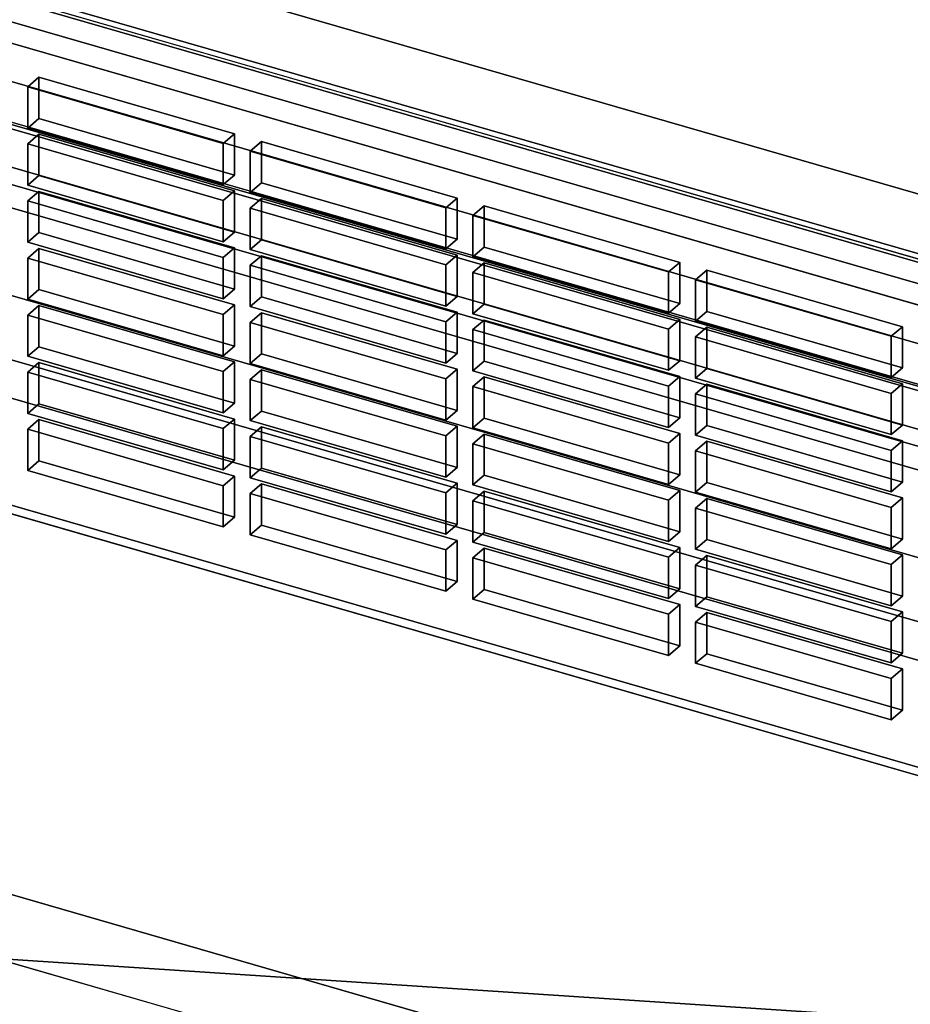
# Model space of a CAD drawing. Extents: x -2250 to 3499, y -2949 to 2325.
# Drawn here: x 1983 to 2103, y -887 to -754 of the extents above; entities that cross this region are included whole.
import ezdxf

# ---------------------------------------------------------------- set-up
doc = ezdxf.new("R2010")
doc.units = 0
doc.layers.add('layer0', color=7, linetype='CONTINUOUS')

# ---------------------------------------------------------------- blocks, each defined once
blk = doc.blocks.new('PF_OBJECT140')
at = {"layer": 'layer0'}
for p, q in [((2215.12, -821.89), (1723.21, -679.89)), ((1723.21, -679.89), (2215.12, -821.89)), ((1723.21, -693.75), (2215.12, -835.75)), ((2215.12, -835.75), (1723.21, -693.75))]:
    blk.add_line(p, q, dxfattribs=at)
blk = doc.blocks.new('PF_OBJECT152')
at = {"layer": 'layer0'}
for p, q in [((2224.38, -838.13), (1709.96, -689.63)), ((1709.96, -689.63), (2224.38, -838.13)), ((1699.96, -698.29), (2214.38, -846.79)), ((2214.38, -846.79), (1699.96, -698.29))]:
    blk.add_line(p, q, dxfattribs=at)
blk = doc.blocks.new('PF_OBJECT158')
at = {"layer": 'layer0'}
for p, q in [((2209.83, -816.32), (1759.5, -686.32)), ((1759.5, -686.32), (2209.83, -816.32)), ((1758.5, -687.19), (2208.83, -817.19)), ((2208.83, -817.19), (1758.5, -687.19)), ((1759.5, -755.61), (2209.83, -885.61)), ((2209.83, -885.61), (1759.5, -755.61)), ((2208.83, -886.47), (1758.5, -756.47)), ((1758.5, -756.47), (2208.83, -886.47))]:
    blk.add_line(p, q, dxfattribs=at)
blk = doc.blocks.new('PF_OBJECT208')
at = {"layer": 'layer0'}
for p, q in [((1985.17, -808.11), (1983.67, -809.41)), ((1983.67, -809.41), (1985.17, -808.11)), ((2011.58, -815.74), (1985.17, -808.11)), ((1985.17, -808.11), (1985.17, -813.68)), ((1985.17, -813.68), (1985.17, -808.11)), ((1985.17, -808.11), (2011.58, -815.74)), ((1983.67, -809.41), (2010.08, -817.04)), ((1983.67, -814.98), (1983.67, -809.41)), ((2010.08, -817.04), (1983.67, -809.41)), ((1983.67, -809.41), (1983.67, -814.98)), ((1983.67, -814.98), (1985.17, -813.68)), ((1985.17, -813.68), (1983.67, -814.98)), ((1985.17, -813.68), (2011.58, -821.3)), ((2011.58, -821.3), (1985.17, -813.68)), ((2010.08, -822.6), (1983.67, -814.98)), ((1983.67, -814.98), (2010.08, -822.6)), ((2010.08, -817.04), (2011.58, -815.74)), ((2011.58, -815.74), (2010.08, -817.04)), ((2011.58, -821.3), (2011.58, -815.74)), ((2011.58, -815.74), (2011.58, -821.3)), ((2010.08, -817.04), (2010.08, -822.6)), ((2010.08, -822.6), (2010.08, -817.04)), ((2011.58, -821.3), (2010.08, -822.6)), ((2010.08, -822.6), (2011.58, -821.3))]:
    blk.add_line(p, q, dxfattribs=at)
blk = doc.blocks.new('PF_OBJECT209')
at = {"layer": 'layer0'}
for p, q in [((1985.17, -800.41), (1983.67, -801.71)), ((1983.67, -801.71), (1985.17, -800.41)), ((2011.58, -808.04), (1985.17, -800.41)), ((1985.17, -800.41), (1985.17, -805.98)), ((1985.17, -805.98), (1985.17, -800.41)), ((1985.17, -800.41), (2011.58, -808.04)), ((1983.67, -801.71), (2010.08, -809.34)), ((1983.67, -807.28), (1983.67, -801.71)), ((2010.08, -809.34), (1983.67, -801.71)), ((1983.67, -801.71), (1983.67, -807.28)), ((1983.67, -807.28), (1985.17, -805.98)), ((1985.17, -805.98), (1983.67, -807.28)), ((1985.17, -805.98), (2011.58, -813.61)), ((2011.58, -813.61), (1985.17, -805.98)), ((2010.08, -814.9), (1983.67, -807.28)), ((1983.67, -807.28), (2010.08, -814.9)), ((2010.08, -809.34), (2011.58, -808.04)), ((2011.58, -808.04), (2010.08, -809.34)), ((2011.58, -813.61), (2011.58, -808.04)), ((2011.58, -808.04), (2011.58, -813.61)), ((2010.08, -809.34), (2010.08, -814.9)), ((2010.08, -814.9), (2010.08, -809.34)), ((2011.58, -813.61), (2010.08, -814.9)), ((2010.08, -814.9), (2011.58, -813.61))]:
    blk.add_line(p, q, dxfattribs=at)
blk = doc.blocks.new('PF_OBJECT210')
at = {"layer": 'layer0'}
for p, q in [((1985.17, -792.72), (1983.67, -794.01)), ((1983.67, -794.01), (1985.17, -792.72)), ((2011.58, -800.34), (1985.17, -792.72)), ((1985.17, -792.72), (1985.17, -798.28)), ((1985.17, -798.28), (1985.17, -792.72)), ((1985.17, -792.72), (2011.58, -800.34)), ((1983.67, -794.01), (2010.08, -801.64)), ((1983.67, -799.58), (1983.67, -794.01)), ((2010.08, -801.64), (1983.67, -794.01)), ((1983.67, -794.01), (1983.67, -799.58)), ((1983.67, -799.58), (1985.17, -798.28)), ((1985.17, -798.28), (1983.67, -799.58)), ((1985.17, -798.28), (2011.58, -805.91)), ((2011.58, -805.91), (1985.17, -798.28)), ((2010.08, -807.21), (1983.67, -799.58)), ((1983.67, -799.58), (2010.08, -807.21)), ((2010.08, -801.64), (2011.58, -800.34)), ((2011.58, -800.34), (2010.08, -801.64)), ((2011.58, -805.91), (2011.58, -800.34)), ((2011.58, -800.34), (2011.58, -805.91)), ((2010.08, -801.64), (2010.08, -807.21)), ((2010.08, -807.21), (2010.08, -801.64)), ((2011.58, -805.91), (2010.08, -807.21)), ((2010.08, -807.21), (2011.58, -805.91))]:
    blk.add_line(p, q, dxfattribs=at)
blk = doc.blocks.new('PF_OBJECT211')
at = {"layer": 'layer0'}
for p, q in [((1985.17, -785.02), (1983.67, -786.32)), ((1983.67, -786.32), (1985.17, -785.02)), ((2011.58, -792.64), (1985.17, -785.02)), ((1985.17, -785.02), (1985.17, -790.58)), ((1985.17, -790.58), (1985.17, -785.02)), ((1985.17, -785.02), (2011.58, -792.64)), ((1983.67, -786.32), (2010.08, -793.94)), ((1983.67, -791.88), (1983.67, -786.32)), ((2010.08, -793.94), (1983.67, -786.32)), ((1983.67, -786.32), (1983.67, -791.88)), ((1983.67, -791.88), (1985.17, -790.58)), ((1985.17, -790.58), (1983.67, -791.88)), ((1985.17, -790.58), (2011.58, -798.21)), ((2011.58, -798.21), (1985.17, -790.58)), ((2010.08, -799.51), (1983.67, -791.88)), ((1983.67, -791.88), (2010.08, -799.51)), ((2010.08, -793.94), (2011.58, -792.64)), ((2011.58, -792.64), (2010.08, -793.94)), ((2011.58, -798.21), (2011.58, -792.64)), ((2011.58, -792.64), (2011.58, -798.21)), ((2010.08, -793.94), (2010.08, -799.51)), ((2010.08, -799.51), (2010.08, -793.94)), ((2011.58, -798.21), (2010.08, -799.51)), ((2010.08, -799.51), (2011.58, -798.21))]:
    blk.add_line(p, q, dxfattribs=at)
blk = doc.blocks.new('PF_OBJECT212')
at = {"layer": 'layer0'}
for p, q in [((1985.17, -777.32), (1983.67, -778.62)), ((1983.67, -778.62), (1985.17, -777.32)), ((1983.67, -778.62), (2010.08, -786.24)), ((1983.67, -784.19), (1983.67, -778.62)), ((2010.08, -786.24), (1983.67, -778.62)), ((1983.67, -778.62), (1983.67, -784.19)), ((2011.58, -784.94), (1985.17, -777.32)), ((1985.17, -777.32), (1985.17, -782.89)), ((1985.17, -782.89), (1985.17, -777.32)), ((1985.17, -777.32), (2011.58, -784.94)), ((1983.67, -784.19), (1985.17, -782.89)), ((1985.17, -782.89), (1983.67, -784.19)), ((1985.17, -782.89), (2011.58, -790.51)), ((2011.58, -790.51), (1985.17, -782.89)), ((2010.08, -791.81), (1983.67, -784.19)), ((1983.67, -784.19), (2010.08, -791.81)), ((2010.08, -786.24), (2011.58, -784.94)), ((2011.58, -784.94), (2010.08, -786.24)), ((2011.58, -790.51), (2011.58, -784.94)), ((2011.58, -784.94), (2011.58, -790.51)), ((2010.08, -786.24), (2010.08, -791.81)), ((2010.08, -791.81), (2010.08, -786.24)), ((2011.58, -790.51), (2010.08, -791.81)), ((2010.08, -791.81), (2011.58, -790.51))]:
    blk.add_line(p, q, dxfattribs=at)
blk = doc.blocks.new('PF_OBJECT213')
at = {"layer": 'layer0'}
for p, q in [((1985.17, -769.62), (1983.67, -770.92)), ((1983.67, -770.92), (1985.17, -769.62)), ((2011.58, -777.25), (1985.17, -769.62)), ((1985.17, -769.62), (1985.17, -775.19)), ((1985.17, -775.19), (1985.17, -769.62)), ((1985.17, -769.62), (2011.58, -777.25)), ((1983.67, -770.92), (2010.08, -778.55)), ((1983.67, -776.49), (1983.67, -770.92)), ((2010.08, -778.55), (1983.67, -770.92)), ((1983.67, -770.92), (1983.67, -776.49)), ((1983.67, -776.49), (1985.17, -775.19)), ((1985.17, -775.19), (1983.67, -776.49)), ((1985.17, -775.19), (2011.58, -782.81)), ((2011.58, -782.81), (1985.17, -775.19)), ((2010.08, -784.11), (1983.67, -776.49)), ((1983.67, -776.49), (2010.08, -784.11)), ((2010.08, -778.55), (2011.58, -777.25)), ((2011.58, -777.25), (2010.08, -778.55)), ((2011.58, -782.81), (2011.58, -777.25)), ((2011.58, -777.25), (2011.58, -782.81)), ((2010.08, -778.55), (2010.08, -784.11)), ((2010.08, -784.11), (2010.08, -778.55)), ((2011.58, -782.81), (2010.08, -784.11)), ((2010.08, -784.11), (2011.58, -782.81))]:
    blk.add_line(p, q, dxfattribs=at)
blk = doc.blocks.new('PF_OBJECT214')
at = {"layer": 'layer0'}
for p, q in [((1985.17, -761.92), (1983.67, -763.22)), ((1983.67, -763.22), (1985.17, -761.92)), ((2011.58, -769.55), (1985.17, -761.92)), ((1985.17, -761.92), (1985.17, -767.49)), ((1985.17, -767.49), (1985.17, -761.92)), ((1985.17, -761.92), (2011.58, -769.55)), ((1983.67, -763.22), (2010.08, -770.85)), ((1983.67, -768.79), (1983.67, -763.22)), ((2010.08, -770.85), (1983.67, -763.22)), ((1983.67, -763.22), (1983.67, -768.79)), ((1983.67, -768.79), (1985.17, -767.49)), ((1985.17, -767.49), (1983.67, -768.79)), ((1985.17, -767.49), (2011.58, -775.12)), ((2011.58, -775.12), (1985.17, -767.49)), ((2010.08, -776.41), (1983.67, -768.79)), ((1983.67, -768.79), (2010.08, -776.41)), ((2010.08, -770.85), (2011.58, -769.55)), ((2011.58, -769.55), (2010.08, -770.85)), ((2011.58, -775.12), (2011.58, -769.55)), ((2011.58, -769.55), (2011.58, -775.12)), ((2010.08, -770.85), (2010.08, -776.41)), ((2010.08, -776.41), (2010.08, -770.85)), ((2011.58, -775.12), (2010.08, -776.41)), ((2010.08, -776.41), (2011.58, -775.12))]:
    blk.add_line(p, q, dxfattribs=at)
blk = doc.blocks.new('PF_OBJECT215')
at = {"layer": 'layer0'}
for p, q in [((2015.23, -816.79), (2013.73, -818.09)), ((2013.73, -818.09), (2015.23, -816.79)), ((2041.64, -824.42), (2015.23, -816.79)), ((2015.23, -816.79), (2015.23, -822.36)), ((2015.23, -822.36), (2015.23, -816.79)), ((2015.23, -816.79), (2041.64, -824.42)), ((2013.73, -818.09), (2040.14, -825.71)), ((2013.73, -823.66), (2013.73, -818.09)), ((2040.14, -825.71), (2013.73, -818.09)), ((2013.73, -818.09), (2013.73, -823.66)), ((2013.73, -823.66), (2015.23, -822.36)), ((2015.23, -822.36), (2013.73, -823.66)), ((2015.23, -822.36), (2041.64, -829.98)), ((2041.64, -829.98), (2015.23, -822.36)), ((2040.14, -831.28), (2013.73, -823.66)), ((2013.73, -823.66), (2040.14, -831.28)), ((2040.14, -825.71), (2041.64, -824.42)), ((2041.64, -824.42), (2040.14, -825.71)), ((2041.64, -829.98), (2041.64, -824.42)), ((2041.64, -824.42), (2041.64, -829.98)), ((2040.14, -825.71), (2040.14, -831.28)), ((2040.14, -831.28), (2040.14, -825.71)), ((2041.64, -829.98), (2040.14, -831.28)), ((2040.14, -831.28), (2041.64, -829.98))]:
    blk.add_line(p, q, dxfattribs=at)
blk = doc.blocks.new('PF_OBJECT216')
at = {"layer": 'layer0'}
for p, q in [((2015.23, -809.09), (2013.73, -810.39)), ((2013.73, -810.39), (2015.23, -809.09)), ((2041.64, -816.72), (2015.23, -809.09)), ((2015.23, -809.09), (2015.23, -814.66)), ((2015.23, -814.66), (2015.23, -809.09)), ((2015.23, -809.09), (2041.64, -816.72)), ((2013.73, -810.39), (2040.14, -818.02)), ((2013.73, -815.96), (2013.73, -810.39)), ((2040.14, -818.02), (2013.73, -810.39)), ((2013.73, -810.39), (2013.73, -815.96)), ((2013.73, -815.96), (2015.23, -814.66)), ((2015.23, -814.66), (2013.73, -815.96)), ((2015.23, -814.66), (2041.64, -822.28)), ((2041.64, -822.28), (2015.23, -814.66)), ((2040.14, -823.58), (2013.73, -815.96)), ((2013.73, -815.96), (2040.14, -823.58)), ((2040.14, -818.02), (2041.64, -816.72)), ((2041.64, -816.72), (2040.14, -818.02)), ((2041.64, -822.28), (2041.64, -816.72)), ((2041.64, -816.72), (2041.64, -822.28)), ((2040.14, -818.02), (2040.14, -823.58)), ((2040.14, -823.58), (2040.14, -818.02)), ((2041.64, -822.28), (2040.14, -823.58)), ((2040.14, -823.58), (2041.64, -822.28))]:
    blk.add_line(p, q, dxfattribs=at)
blk = doc.blocks.new('PF_OBJECT217')
at = {"layer": 'layer0'}
for p, q in [((2015.23, -801.39), (2013.73, -802.69)), ((2013.73, -802.69), (2015.23, -801.39)), ((2041.64, -809.02), (2015.23, -801.39)), ((2015.23, -801.39), (2015.23, -806.96)), ((2015.23, -806.96), (2015.23, -801.39)), ((2015.23, -801.39), (2041.64, -809.02)), ((2013.73, -802.69), (2040.14, -810.32)), ((2013.73, -808.26), (2013.73, -802.69)), ((2040.14, -810.32), (2013.73, -802.69)), ((2013.73, -802.69), (2013.73, -808.26)), ((2013.73, -808.26), (2015.23, -806.96)), ((2015.23, -806.96), (2013.73, -808.26)), ((2015.23, -806.96), (2041.64, -814.59)), ((2041.64, -814.59), (2015.23, -806.96)), ((2040.14, -815.89), (2013.73, -808.26)), ((2013.73, -808.26), (2040.14, -815.89)), ((2040.14, -810.32), (2041.64, -809.02)), ((2041.64, -809.02), (2040.14, -810.32)), ((2041.64, -814.59), (2041.64, -809.02)), ((2041.64, -809.02), (2041.64, -814.59)), ((2040.14, -810.32), (2040.14, -815.89)), ((2040.14, -815.89), (2040.14, -810.32)), ((2041.64, -814.59), (2040.14, -815.89)), ((2040.14, -815.89), (2041.64, -814.59))]:
    blk.add_line(p, q, dxfattribs=at)
blk = doc.blocks.new('PF_OBJECT218')
at = {"layer": 'layer0'}
for p, q in [((2015.23, -793.7), (2013.73, -795)), ((2013.73, -795), (2015.23, -793.7)), ((2041.64, -801.32), (2015.23, -793.7)), ((2015.23, -793.7), (2015.23, -799.26)), ((2015.23, -799.26), (2015.23, -793.7)), ((2015.23, -793.7), (2041.64, -801.32)), ((2013.73, -795), (2040.14, -802.62)), ((2013.73, -800.56), (2013.73, -795)), ((2040.14, -802.62), (2013.73, -795)), ((2013.73, -795), (2013.73, -800.56)), ((2013.73, -800.56), (2015.23, -799.26)), ((2015.23, -799.26), (2013.73, -800.56)), ((2015.23, -799.26), (2041.64, -806.89)), ((2041.64, -806.89), (2015.23, -799.26)), ((2040.14, -808.19), (2013.73, -800.56)), ((2013.73, -800.56), (2040.14, -808.19)), ((2040.14, -802.62), (2041.64, -801.32)), ((2041.64, -801.32), (2040.14, -802.62)), ((2041.64, -806.89), (2041.64, -801.32)), ((2041.64, -801.32), (2041.64, -806.89)), ((2040.14, -802.62), (2040.14, -808.19)), ((2040.14, -808.19), (2040.14, -802.62)), ((2041.64, -806.89), (2040.14, -808.19)), ((2040.14, -808.19), (2041.64, -806.89))]:
    blk.add_line(p, q, dxfattribs=at)
blk = doc.blocks.new('PF_OBJECT219')
at = {"layer": 'layer0'}
for p, q in [((2015.23, -786), (2013.73, -787.3)), ((2013.73, -787.3), (2015.23, -786)), ((2041.64, -793.62), (2015.23, -786)), ((2015.23, -786), (2015.23, -791.57)), ((2015.23, -791.57), (2015.23, -786)), ((2015.23, -786), (2041.64, -793.62)), ((2013.73, -787.3), (2040.14, -794.92)), ((2013.73, -792.86), (2013.73, -787.3)), ((2040.14, -794.92), (2013.73, -787.3)), ((2013.73, -787.3), (2013.73, -792.86)), ((2013.73, -792.86), (2015.23, -791.57)), ((2015.23, -791.57), (2013.73, -792.86)), ((2015.23, -791.57), (2041.64, -799.19)), ((2041.64, -799.19), (2015.23, -791.57)), ((2040.14, -800.49), (2013.73, -792.86)), ((2013.73, -792.86), (2040.14, -800.49)), ((2040.14, -794.92), (2041.64, -793.62)), ((2041.64, -793.62), (2040.14, -794.92)), ((2041.64, -799.19), (2041.64, -793.62)), ((2041.64, -793.62), (2041.64, -799.19)), ((2040.14, -794.92), (2040.14, -800.49)), ((2040.14, -800.49), (2040.14, -794.92)), ((2041.64, -799.19), (2040.14, -800.49)), ((2040.14, -800.49), (2041.64, -799.19))]:
    blk.add_line(p, q, dxfattribs=at)
blk = doc.blocks.new('PF_OBJECT220')
at = {"layer": 'layer0'}
for p, q in [((2015.23, -778.3), (2013.73, -779.6)), ((2013.73, -779.6), (2015.23, -778.3)), ((2041.64, -785.93), (2015.23, -778.3)), ((2015.23, -778.3), (2015.23, -783.87)), ((2015.23, -783.87), (2015.23, -778.3)), ((2015.23, -778.3), (2041.64, -785.93)), ((2013.73, -779.6), (2040.14, -787.22)), ((2013.73, -785.17), (2013.73, -779.6)), ((2040.14, -787.22), (2013.73, -779.6)), ((2013.73, -779.6), (2013.73, -785.17)), ((2013.73, -785.17), (2015.23, -783.87)), ((2015.23, -783.87), (2013.73, -785.17)), ((2015.23, -783.87), (2041.64, -791.49)), ((2041.64, -791.49), (2015.23, -783.87)), ((2040.14, -792.79), (2013.73, -785.17)), ((2013.73, -785.17), (2040.14, -792.79)), ((2040.14, -787.22), (2041.64, -785.93)), ((2041.64, -785.93), (2040.14, -787.22)), ((2041.64, -791.49), (2041.64, -785.93)), ((2041.64, -785.93), (2041.64, -791.49)), ((2040.14, -787.22), (2040.14, -792.79)), ((2040.14, -792.79), (2040.14, -787.22)), ((2041.64, -791.49), (2040.14, -792.79)), ((2040.14, -792.79), (2041.64, -791.49))]:
    blk.add_line(p, q, dxfattribs=at)
blk = doc.blocks.new('PF_OBJECT221')
at = {"layer": 'layer0'}
for p, q in [((2015.23, -770.6), (2013.73, -771.9)), ((2013.73, -771.9), (2015.23, -770.6)), ((2041.64, -778.23), (2015.23, -770.6)), ((2015.23, -770.6), (2015.23, -776.17)), ((2015.23, -776.17), (2015.23, -770.6)), ((2015.23, -770.6), (2041.64, -778.23)), ((2013.73, -771.9), (2040.14, -779.53)), ((2013.73, -777.47), (2013.73, -771.9)), ((2040.14, -779.53), (2013.73, -771.9)), ((2013.73, -771.9), (2013.73, -777.47)), ((2013.73, -777.47), (2015.23, -776.17)), ((2015.23, -776.17), (2013.73, -777.47)), ((2015.23, -776.17), (2041.64, -783.79)), ((2041.64, -783.79), (2015.23, -776.17)), ((2040.14, -785.09), (2013.73, -777.47)), ((2013.73, -777.47), (2040.14, -785.09)), ((2040.14, -779.53), (2041.64, -778.23)), ((2041.64, -778.23), (2040.14, -779.53)), ((2041.64, -783.79), (2041.64, -778.23)), ((2041.64, -778.23), (2041.64, -783.79)), ((2040.14, -779.53), (2040.14, -785.09)), ((2040.14, -785.09), (2040.14, -779.53)), ((2041.64, -783.79), (2040.14, -785.09)), ((2040.14, -785.09), (2041.64, -783.79))]:
    blk.add_line(p, q, dxfattribs=at)
blk = doc.blocks.new('PF_OBJECT222')
at = {"layer": 'layer0'}
for p, q in [((2045.29, -825.47), (2043.79, -826.77)), ((2043.79, -826.77), (2045.29, -825.47)), ((2071.71, -833.09), (2045.29, -825.47)), ((2045.29, -825.47), (2045.29, -831.04)), ((2045.29, -831.04), (2045.29, -825.47)), ((2045.29, -825.47), (2071.71, -833.09)), ((2043.79, -826.77), (2070.21, -834.39)), ((2043.79, -832.33), (2043.79, -826.77)), ((2070.21, -834.39), (2043.79, -826.77)), ((2043.79, -826.77), (2043.79, -832.33)), ((2043.79, -832.33), (2045.29, -831.04)), ((2045.29, -831.04), (2043.79, -832.33)), ((2045.29, -831.04), (2071.71, -838.66)), ((2071.71, -838.66), (2045.29, -831.04)), ((2070.21, -839.96), (2043.79, -832.33)), ((2043.79, -832.33), (2070.21, -839.96)), ((2070.21, -834.39), (2071.71, -833.09)), ((2071.71, -833.09), (2070.21, -834.39)), ((2071.71, -838.66), (2071.71, -833.09)), ((2071.71, -833.09), (2071.71, -838.66)), ((2070.21, -834.39), (2070.21, -839.96)), ((2070.21, -839.96), (2070.21, -834.39)), ((2071.71, -838.66), (2070.21, -839.96)), ((2070.21, -839.96), (2071.71, -838.66))]:
    blk.add_line(p, q, dxfattribs=at)
blk = doc.blocks.new('PF_OBJECT223')
at = {"layer": 'layer0'}
for p, q in [((2045.29, -817.77), (2043.79, -819.07)), ((2043.79, -819.07), (2045.29, -817.77)), ((2071.71, -825.4), (2045.29, -817.77)), ((2045.29, -817.77), (2045.29, -823.34)), ((2045.29, -823.34), (2045.29, -817.77)), ((2045.29, -817.77), (2071.71, -825.4)), ((2043.79, -819.07), (2070.21, -826.69)), ((2043.79, -824.64), (2043.79, -819.07)), ((2070.21, -826.69), (2043.79, -819.07)), ((2043.79, -819.07), (2043.79, -824.64)), ((2043.79, -824.64), (2045.29, -823.34)), ((2045.29, -823.34), (2043.79, -824.64)), ((2045.29, -823.34), (2071.71, -830.96)), ((2071.71, -830.96), (2045.29, -823.34)), ((2070.21, -832.26), (2043.79, -824.64)), ((2043.79, -824.64), (2070.21, -832.26)), ((2070.21, -826.69), (2071.71, -825.4)), ((2071.71, -825.4), (2070.21, -826.69)), ((2071.71, -830.96), (2071.71, -825.4)), ((2071.71, -825.4), (2071.71, -830.96)), ((2070.21, -826.69), (2070.21, -832.26)), ((2070.21, -832.26), (2070.21, -826.69)), ((2071.71, -830.96), (2070.21, -832.26)), ((2070.21, -832.26), (2071.71, -830.96))]:
    blk.add_line(p, q, dxfattribs=at)
blk = doc.blocks.new('PF_OBJECT224')
at = {"layer": 'layer0'}
for p, q in [((2045.29, -810.07), (2043.79, -811.37)), ((2043.79, -811.37), (2045.29, -810.07)), ((2071.71, -817.7), (2045.29, -810.07)), ((2045.29, -810.07), (2045.29, -815.64)), ((2045.29, -815.64), (2045.29, -810.07)), ((2045.29, -810.07), (2071.71, -817.7)), ((2043.79, -811.37), (2070.21, -819)), ((2043.79, -816.94), (2043.79, -811.37)), ((2070.21, -819), (2043.79, -811.37)), ((2043.79, -811.37), (2043.79, -816.94)), ((2043.79, -816.94), (2045.29, -815.64)), ((2045.29, -815.64), (2043.79, -816.94)), ((2045.29, -815.64), (2071.71, -823.26)), ((2071.71, -823.26), (2045.29, -815.64)), ((2070.21, -824.56), (2043.79, -816.94)), ((2043.79, -816.94), (2070.21, -824.56)), ((2070.21, -819), (2071.71, -817.7)), ((2071.71, -817.7), (2070.21, -819)), ((2071.71, -823.26), (2071.71, -817.7)), ((2071.71, -817.7), (2071.71, -823.26)), ((2070.21, -819), (2070.21, -824.56)), ((2070.21, -824.56), (2070.21, -819)), ((2071.71, -823.26), (2070.21, -824.56)), ((2070.21, -824.56), (2071.71, -823.26))]:
    blk.add_line(p, q, dxfattribs=at)
blk = doc.blocks.new('PF_OBJECT225')
at = {"layer": 'layer0'}
for p, q in [((2045.29, -802.37), (2043.79, -803.67)), ((2043.79, -803.67), (2045.29, -802.37)), ((2071.71, -810), (2045.29, -802.37)), ((2045.29, -802.37), (2045.29, -807.94)), ((2045.29, -807.94), (2045.29, -802.37)), ((2045.29, -802.37), (2071.71, -810)), ((2043.79, -803.67), (2070.21, -811.3)), ((2043.79, -809.24), (2043.79, -803.67)), ((2070.21, -811.3), (2043.79, -803.67)), ((2043.79, -803.67), (2043.79, -809.24)), ((2043.79, -809.24), (2045.29, -807.94)), ((2045.29, -807.94), (2043.79, -809.24)), ((2045.29, -807.94), (2071.71, -815.57)), ((2071.71, -815.57), (2045.29, -807.94)), ((2070.21, -816.87), (2043.79, -809.24)), ((2043.79, -809.24), (2070.21, -816.87)), ((2070.21, -811.3), (2071.71, -810)), ((2071.71, -810), (2070.21, -811.3)), ((2071.71, -815.57), (2071.71, -810)), ((2071.71, -810), (2071.71, -815.57)), ((2070.21, -811.3), (2070.21, -816.87)), ((2070.21, -816.87), (2070.21, -811.3)), ((2071.71, -815.57), (2070.21, -816.87)), ((2070.21, -816.87), (2071.71, -815.57))]:
    blk.add_line(p, q, dxfattribs=at)
blk = doc.blocks.new('PF_OBJECT226')
at = {"layer": 'layer0'}
for p, q in [((2045.29, -794.68), (2043.79, -795.98)), ((2043.79, -795.98), (2045.29, -794.68)), ((2071.71, -802.3), (2045.29, -794.68)), ((2045.29, -794.68), (2045.29, -800.24)), ((2045.29, -800.24), (2045.29, -794.68)), ((2045.29, -794.68), (2071.71, -802.3)), ((2043.79, -795.98), (2070.21, -803.6)), ((2043.79, -801.54), (2043.79, -795.98)), ((2070.21, -803.6), (2043.79, -795.98)), ((2043.79, -795.98), (2043.79, -801.54)), ((2043.79, -801.54), (2045.29, -800.24)), ((2045.29, -800.24), (2043.79, -801.54)), ((2045.29, -800.24), (2071.71, -807.87)), ((2071.71, -807.87), (2045.29, -800.24)), ((2070.21, -809.17), (2043.79, -801.54)), ((2043.79, -801.54), (2070.21, -809.17)), ((2070.21, -803.6), (2071.71, -802.3)), ((2071.71, -802.3), (2070.21, -803.6)), ((2071.71, -807.87), (2071.71, -802.3)), ((2071.71, -802.3), (2071.71, -807.87)), ((2070.21, -803.6), (2070.21, -809.17)), ((2070.21, -809.17), (2070.21, -803.6)), ((2071.71, -807.87), (2070.21, -809.17)), ((2070.21, -809.17), (2071.71, -807.87))]:
    blk.add_line(p, q, dxfattribs=at)
blk = doc.blocks.new('PF_OBJECT227')
at = {"layer": 'layer0'}
for p, q in [((2045.29, -786.98), (2043.79, -788.28)), ((2043.79, -788.28), (2045.29, -786.98)), ((2071.71, -794.6), (2045.29, -786.98)), ((2045.29, -786.98), (2045.29, -792.55)), ((2045.29, -792.55), (2045.29, -786.98)), ((2045.29, -786.98), (2071.71, -794.6)), ((2043.79, -788.28), (2070.21, -795.9)), ((2043.79, -793.84), (2043.79, -788.28)), ((2070.21, -795.9), (2043.79, -788.28)), ((2043.79, -788.28), (2043.79, -793.84)), ((2043.79, -793.84), (2045.29, -792.55)), ((2045.29, -792.55), (2043.79, -793.84)), ((2045.29, -792.55), (2071.71, -800.17)), ((2071.71, -800.17), (2045.29, -792.55)), ((2070.21, -801.47), (2043.79, -793.84)), ((2043.79, -793.84), (2070.21, -801.47)), ((2070.21, -795.9), (2071.71, -794.6)), ((2071.71, -794.6), (2070.21, -795.9)), ((2071.71, -800.17), (2071.71, -794.6)), ((2071.71, -794.6), (2071.71, -800.17)), ((2070.21, -795.9), (2070.21, -801.47)), ((2070.21, -801.47), (2070.21, -795.9)), ((2071.71, -800.17), (2070.21, -801.47)), ((2070.21, -801.47), (2071.71, -800.17))]:
    blk.add_line(p, q, dxfattribs=at)
blk = doc.blocks.new('PF_OBJECT228')
at = {"layer": 'layer0'}
for p, q in [((2045.29, -779.28), (2043.79, -780.58)), ((2043.79, -780.58), (2045.29, -779.28)), ((2071.71, -786.91), (2045.29, -779.28)), ((2045.29, -779.28), (2045.29, -784.85)), ((2045.29, -784.85), (2045.29, -779.28)), ((2045.29, -779.28), (2071.71, -786.91)), ((2043.79, -780.58), (2070.21, -788.2)), ((2043.79, -786.15), (2043.79, -780.58)), ((2070.21, -788.2), (2043.79, -780.58)), ((2043.79, -780.58), (2043.79, -786.15)), ((2043.79, -786.15), (2045.29, -784.85)), ((2045.29, -784.85), (2043.79, -786.15)), ((2045.29, -784.85), (2071.71, -792.47)), ((2071.71, -792.47), (2045.29, -784.85)), ((2070.21, -793.77), (2043.79, -786.15)), ((2043.79, -786.15), (2070.21, -793.77)), ((2070.21, -788.2), (2071.71, -786.91)), ((2071.71, -786.91), (2070.21, -788.2)), ((2071.71, -792.47), (2071.71, -786.91)), ((2071.71, -786.91), (2071.71, -792.47)), ((2070.21, -788.2), (2070.21, -793.77)), ((2070.21, -793.77), (2070.21, -788.2)), ((2071.71, -792.47), (2070.21, -793.77)), ((2070.21, -793.77), (2071.71, -792.47))]:
    blk.add_line(p, q, dxfattribs=at)
blk = doc.blocks.new('PF_OBJECT229')
at = {"layer": 'layer0'}
for p, q in [((2075.36, -834.15), (2073.86, -835.45)), ((2073.86, -835.45), (2075.36, -834.15)), ((2101.77, -841.77), (2075.36, -834.15)), ((2075.36, -834.15), (2075.36, -839.71)), ((2075.36, -839.71), (2075.36, -834.15)), ((2075.36, -834.15), (2101.77, -841.77)), ((2073.86, -835.45), (2100.27, -843.07)), ((2073.86, -841.01), (2073.86, -835.45)), ((2100.27, -843.07), (2073.86, -835.45)), ((2073.86, -835.45), (2073.86, -841.01)), ((2073.86, -841.01), (2075.36, -839.71)), ((2075.36, -839.71), (2073.86, -841.01)), ((2075.36, -839.71), (2101.77, -847.34)), ((2101.77, -847.34), (2075.36, -839.71)), ((2100.27, -848.64), (2073.86, -841.01)), ((2073.86, -841.01), (2100.27, -848.64)), ((2100.27, -843.07), (2101.77, -841.77)), ((2101.77, -841.77), (2100.27, -843.07)), ((2101.77, -847.34), (2101.77, -841.77)), ((2101.77, -841.77), (2101.77, -847.34)), ((2100.27, -843.07), (2100.27, -848.64)), ((2100.27, -848.64), (2100.27, -843.07)), ((2101.77, -847.34), (2100.27, -848.64)), ((2100.27, -848.64), (2101.77, -847.34))]:
    blk.add_line(p, q, dxfattribs=at)
blk = doc.blocks.new('PF_OBJECT230')
at = {"layer": 'layer0'}
for p, q in [((2075.36, -826.45), (2073.86, -827.75)), ((2073.86, -827.75), (2075.36, -826.45)), ((2101.77, -834.07), (2075.36, -826.45)), ((2075.36, -826.45), (2075.36, -832.02)), ((2075.36, -832.02), (2075.36, -826.45)), ((2075.36, -826.45), (2101.77, -834.07)), ((2073.86, -827.75), (2100.27, -835.37)), ((2073.86, -833.32), (2073.86, -827.75)), ((2100.27, -835.37), (2073.86, -827.75)), ((2073.86, -827.75), (2073.86, -833.32)), ((2073.86, -833.32), (2075.36, -832.02)), ((2075.36, -832.02), (2073.86, -833.32)), ((2075.36, -832.02), (2101.77, -839.64)), ((2101.77, -839.64), (2075.36, -832.02)), ((2100.27, -840.94), (2073.86, -833.32)), ((2073.86, -833.32), (2100.27, -840.94)), ((2100.27, -835.37), (2101.77, -834.07)), ((2101.77, -834.07), (2100.27, -835.37)), ((2101.77, -839.64), (2101.77, -834.07)), ((2101.77, -834.07), (2101.77, -839.64)), ((2100.27, -835.37), (2100.27, -840.94)), ((2100.27, -840.94), (2100.27, -835.37)), ((2101.77, -839.64), (2100.27, -840.94)), ((2100.27, -840.94), (2101.77, -839.64))]:
    blk.add_line(p, q, dxfattribs=at)
blk = doc.blocks.new('PF_OBJECT231')
at = {"layer": 'layer0'}
for p, q in [((2075.36, -818.75), (2073.86, -820.05)), ((2073.86, -820.05), (2075.36, -818.75)), ((2101.77, -826.38), (2075.36, -818.75)), ((2075.36, -818.75), (2075.36, -824.32)), ((2075.36, -824.32), (2075.36, -818.75)), ((2075.36, -818.75), (2101.77, -826.38)), ((2073.86, -820.05), (2100.27, -827.68)), ((2073.86, -825.62), (2073.86, -820.05)), ((2100.27, -827.68), (2073.86, -820.05)), ((2073.86, -820.05), (2073.86, -825.62)), ((2073.86, -825.62), (2075.36, -824.32)), ((2075.36, -824.32), (2073.86, -825.62)), ((2075.36, -824.32), (2101.77, -831.94)), ((2101.77, -831.94), (2075.36, -824.32)), ((2100.27, -833.24), (2073.86, -825.62)), ((2073.86, -825.62), (2100.27, -833.24)), ((2100.27, -827.68), (2101.77, -826.38)), ((2101.77, -826.38), (2100.27, -827.68)), ((2101.77, -831.94), (2101.77, -826.38)), ((2101.77, -826.38), (2101.77, -831.94)), ((2100.27, -827.68), (2100.27, -833.24)), ((2100.27, -833.24), (2100.27, -827.68)), ((2101.77, -831.94), (2100.27, -833.24)), ((2100.27, -833.24), (2101.77, -831.94))]:
    blk.add_line(p, q, dxfattribs=at)
blk = doc.blocks.new('PF_OBJECT232')
at = {"layer": 'layer0'}
for p, q in [((2075.36, -811.05), (2073.86, -812.35)), ((2073.86, -812.35), (2075.36, -811.05)), ((2101.77, -818.68), (2075.36, -811.05)), ((2075.36, -811.05), (2075.36, -816.62)), ((2075.36, -816.62), (2075.36, -811.05)), ((2075.36, -811.05), (2101.77, -818.68)), ((2073.86, -812.35), (2100.27, -819.98)), ((2073.86, -817.92), (2073.86, -812.35)), ((2100.27, -819.98), (2073.86, -812.35)), ((2073.86, -812.35), (2073.86, -817.92)), ((2073.86, -817.92), (2075.36, -816.62)), ((2075.36, -816.62), (2073.86, -817.92)), ((2075.36, -816.62), (2101.77, -824.25)), ((2101.77, -824.25), (2075.36, -816.62)), ((2100.27, -825.54), (2073.86, -817.92)), ((2073.86, -817.92), (2100.27, -825.54)), ((2100.27, -819.98), (2101.77, -818.68)), ((2101.77, -818.68), (2100.27, -819.98)), ((2101.77, -824.25), (2101.77, -818.68)), ((2101.77, -818.68), (2101.77, -824.25)), ((2100.27, -819.98), (2100.27, -825.54)), ((2100.27, -825.54), (2100.27, -819.98)), ((2101.77, -824.25), (2100.27, -825.54)), ((2100.27, -825.54), (2101.77, -824.25))]:
    blk.add_line(p, q, dxfattribs=at)
blk = doc.blocks.new('PF_OBJECT233')
at = {"layer": 'layer0'}
for p, q in [((2075.36, -803.36), (2073.86, -804.65)), ((2073.86, -804.65), (2075.36, -803.36)), ((2101.77, -810.98), (2075.36, -803.36)), ((2075.36, -803.36), (2075.36, -808.92)), ((2075.36, -808.92), (2075.36, -803.36)), ((2075.36, -803.36), (2101.77, -810.98)), ((2073.86, -804.65), (2100.27, -812.28)), ((2073.86, -810.22), (2073.86, -804.65)), ((2100.27, -812.28), (2073.86, -804.65)), ((2073.86, -804.65), (2073.86, -810.22)), ((2073.86, -810.22), (2075.36, -808.92)), ((2075.36, -808.92), (2073.86, -810.22)), ((2075.36, -808.92), (2101.77, -816.55)), ((2101.77, -816.55), (2075.36, -808.92)), ((2100.27, -817.85), (2073.86, -810.22)), ((2073.86, -810.22), (2100.27, -817.85)), ((2100.27, -812.28), (2101.77, -810.98)), ((2101.77, -810.98), (2100.27, -812.28)), ((2101.77, -816.55), (2101.77, -810.98)), ((2101.77, -810.98), (2101.77, -816.55)), ((2100.27, -812.28), (2100.27, -817.85)), ((2100.27, -817.85), (2100.27, -812.28)), ((2101.77, -816.55), (2100.27, -817.85)), ((2100.27, -817.85), (2101.77, -816.55))]:
    blk.add_line(p, q, dxfattribs=at)
blk = doc.blocks.new('PF_OBJECT234')
at = {"layer": 'layer0'}
for p, q in [((2075.36, -795.66), (2073.86, -796.96)), ((2073.86, -796.96), (2075.36, -795.66)), ((2101.77, -803.28), (2075.36, -795.66)), ((2075.36, -795.66), (2075.36, -801.22)), ((2075.36, -801.22), (2075.36, -795.66)), ((2075.36, -795.66), (2101.77, -803.28)), ((2073.86, -796.96), (2100.27, -804.58)), ((2073.86, -802.52), (2073.86, -796.96)), ((2100.27, -804.58), (2073.86, -796.96)), ((2073.86, -796.96), (2073.86, -802.52)), ((2073.86, -802.52), (2075.36, -801.22)), ((2075.36, -801.22), (2073.86, -802.52)), ((2100.27, -810.15), (2073.86, -802.52)), ((2073.86, -802.52), (2100.27, -810.15)), ((2075.36, -801.22), (2101.77, -808.85)), ((2101.77, -808.85), (2075.36, -801.22)), ((2100.27, -804.58), (2101.77, -803.28)), ((2101.77, -803.28), (2100.27, -804.58)), ((2101.77, -808.85), (2101.77, -803.28)), ((2101.77, -803.28), (2101.77, -808.85)), ((2100.27, -804.58), (2100.27, -810.15)), ((2100.27, -810.15), (2100.27, -804.58)), ((2101.77, -808.85), (2100.27, -810.15)), ((2100.27, -810.15), (2101.77, -808.85))]:
    blk.add_line(p, q, dxfattribs=at)
blk = doc.blocks.new('PF_OBJECT235')
at = {"layer": 'layer0'}
for p, q in [((2075.36, -787.96), (2073.86, -789.26)), ((2073.86, -789.26), (2075.36, -787.96)), ((2101.77, -795.58), (2075.36, -787.96)), ((2075.36, -787.96), (2075.36, -793.53)), ((2075.36, -793.53), (2075.36, -787.96)), ((2075.36, -787.96), (2101.77, -795.58)), ((2073.86, -789.26), (2100.27, -796.88)), ((2073.86, -794.83), (2073.86, -789.26)), ((2100.27, -796.88), (2073.86, -789.26)), ((2073.86, -789.26), (2073.86, -794.83)), ((2073.86, -794.83), (2075.36, -793.53)), ((2075.36, -793.53), (2073.86, -794.83)), ((2075.36, -793.53), (2101.77, -801.15)), ((2101.77, -801.15), (2075.36, -793.53)), ((2100.27, -802.45), (2073.86, -794.83)), ((2073.86, -794.83), (2100.27, -802.45)), ((2100.27, -796.88), (2101.77, -795.58)), ((2101.77, -795.58), (2100.27, -796.88)), ((2101.77, -801.15), (2101.77, -795.58)), ((2101.77, -795.58), (2101.77, -801.15)), ((2100.27, -796.88), (2100.27, -802.45)), ((2100.27, -802.45), (2100.27, -796.88)), ((2101.77, -801.15), (2100.27, -802.45)), ((2100.27, -802.45), (2101.77, -801.15))]:
    blk.add_line(p, q, dxfattribs=at)
blk = doc.blocks.new('PF_OBJECT261')
at = {"layer": 'layer0'}
for p, q in [((2199.73, -825.53), (1188.21, -533.53)), ((1188.21, -533.53), (2199.73, -825.53)), ((1188.21, -547.39), (2199.73, -839.39)), ((2199.73, -839.39), (1188.21, -547.39)), ((1163.21, -555.18), (2174.73, -847.18)), ((2174.73, -847.18), (1163.21, -555.18)), ((2174.73, -861.04), (1163.21, -569.04)), ((1163.21, -569.04), (2174.73, -861.04))]:
    blk.add_line(p, q, dxfattribs=at)
blk = doc.blocks.new('PF_OBJECT265')
at = {"layer": 'layer0'}
for p, q in [((1708.57, -678.55), (2222.99, -827.05)), ((2222.99, -827.05), (1708.57, -678.55)), ((2212.99, -835.71), (1698.57, -687.21)), ((1698.57, -687.21), (2212.99, -835.71))]:
    blk.add_line(p, q, dxfattribs=at)
blk = doc.blocks.new('PF_OBJECT323')
at = {"layer": 'layer0'}
for p, q in [((692.63, -370.26), (2251.47, -820.26)), ((2251.47, -820.26), (692.63, -370.26)), ((684.63, -377.19), (2243.48, -827.19)), ((2243.48, -827.19), (684.63, -377.19)), ((2251.47, -950.17), (692.63, -500.17)), ((692.63, -500.17), (2251.47, -950.17)), ((2243.48, -957.09), (684.63, -507.09)), ((684.63, -507.09), (2243.48, -957.09))]:
    blk.add_line(p, q, dxfattribs=at)
blk = doc.blocks.new('PF_OBJECT328')
at = {"layer": 'layer0'}
for p, q in [((2253.61, -820.88), (1875.68, -711.78)), ((1875.68, -711.78), (2253.61, -820.88)), ((1789.81, -718.75), (2203.61, -838.2)), ((2203.61, -838.2), (1836.41, -732.2)), ((2203.61, -864.18), (1789.81, -744.73)), ((1836.41, -758.18), (2203.61, -864.18)), ((1687, -861.6), (2142, -891.55)), ((2142, -891.55), (1687, -861.6))]:
    blk.add_line(p, q, dxfattribs=at)
blk = doc.blocks.new('PF_OBJECT337')
at = {"layer": 'layer0'}
for p, q in [((2256.93, -830.64), (1789.27, -695.64)), ((1789.27, -695.64), (2256.93, -830.64))]:
    blk.add_line(p, q, dxfattribs=at)

msp = doc.modelspace()

# ---------------------------------------------------------------- block references
for name in ['PF_OBJECT337', 'PF_OBJECT328', 'PF_OBJECT152', 'PF_OBJECT323', 'PF_OBJECT140', 'PF_OBJECT261', 'PF_OBJECT265', 'PF_OBJECT158', 'PF_OBJECT214', 'PF_OBJECT213', 'PF_OBJECT221', 'PF_OBJECT212', 'PF_OBJECT220', 'PF_OBJECT228', 'PF_OBJECT211', 'PF_OBJECT219', 'PF_OBJECT227', 'PF_OBJECT235', 'PF_OBJECT210', 'PF_OBJECT218', 'PF_OBJECT226', 'PF_OBJECT234', 'PF_OBJECT209', 'PF_OBJECT217', 'PF_OBJECT225', 'PF_OBJECT233', 'PF_OBJECT208', 'PF_OBJECT216', 'PF_OBJECT224', 'PF_OBJECT232', 'PF_OBJECT215', 'PF_OBJECT223', 'PF_OBJECT231', 'PF_OBJECT222', 'PF_OBJECT230', 'PF_OBJECT229']:
    msp.add_blockref(name, (0, 0))

doc.saveas('drawing.dxf')
